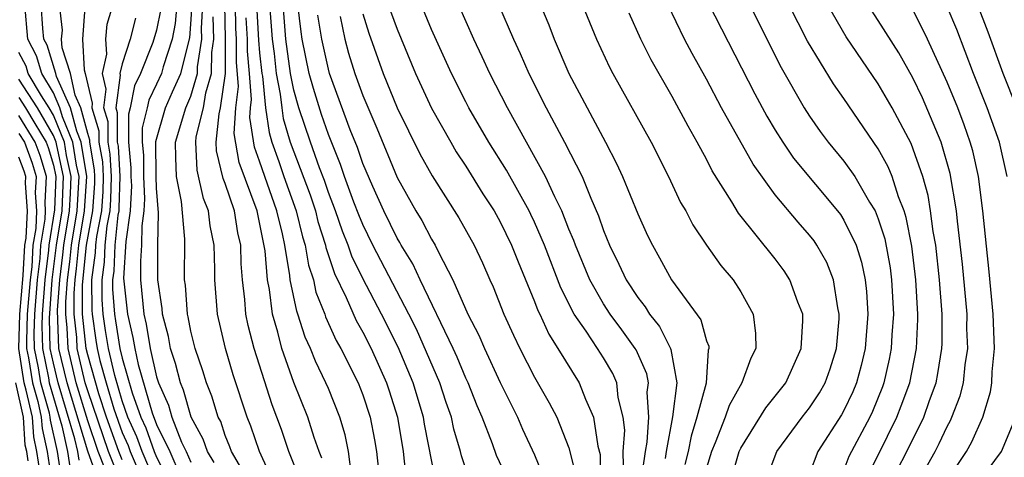
# Model space of a CAD drawing. Units: inches. Extents: x 2589000 to 2592000, y 1484686 to 1485000.
# Drawn here: x 2591281 to 2591338, y 1484783 to 1484808 of the extents above; entities that cross this region are included whole.
import ezdxf

# ---------------------------------------------------------------- set-up
doc = ezdxf.new("R2010")
doc.units = ezdxf.units.IN
doc.header["$MEASUREMENT"] = 0
doc.layers.add('LD25891482_2ft', color=202, linetype='Continuous')

msp = doc.modelspace()

# ---------------------------------------------------------------- linework, layer by layer
at = {"layer": 'LD25891482_2ft'}
for points, elevation in [([(2591312.973, 1484810.973), (2591314.61, 1484807), (2591315.362, 1484805.362), (2591315.547, 1484805), (2591317.779, 1484801), (2591318.796, 1484799), (2591319.498, 1484797.498), (2591319.79, 1484797), (2591320.199, 1484796.199), (2591321.004, 1484795.004), (2591321.833, 1484793.833), (2591322.555, 1484793), (2591323, 1484792.298), (2591323.71, 1484791), (2591323.86, 1484789.86), (2591323.866, 1484789), (2591323.572, 1484788.428), (2591323.065, 1484787), (2591322.312, 1484785.688), (2591322.085, 1484785), (2591321.512, 1484783.513), (2591321.289, 1484783), (2591321, 1484782.05)], 11510), ([(2591310.642, 1484810.642), (2591311.819, 1484807.819), (2591312.136, 1484807), (2591313, 1484805), (2591315.127, 1484801), (2591315.767, 1484799.767), (2591316.121, 1484799), (2591317, 1484796.838), (2591317.573, 1484795.573), (2591317.855, 1484795), (2591318.276, 1484794.277), (2591318.97, 1484793), (2591320.664, 1484790.663), (2591321, 1484789.446), (2591321.133, 1484789.133), (2591321.147, 1484789), (2591321.108, 1484788.892), (2591320.975, 1484786.975), (2591320.447, 1484785), (2591320.103, 1484783.897), (2591319.93, 1484783), (2591319.748, 1484782.252)], 11512), ([(2591286.018, 1484781.982), (2591285.61, 1484783), (2591285, 1484784.797), (2591284.33, 1484787), (2591283.853, 1484789), (2591283.811, 1484790.189), (2591283.722, 1484791), (2591283.719, 1484791.72), (2591283.817, 1484793), (2591283.954, 1484794.046), (2591284.049, 1484795), (2591284.382, 1484797), (2591284.493, 1484799), (2591284.348, 1484799.652), (2591284.135, 1484801), (2591283.527, 1484802.473), (2591283.384, 1484803), (2591283, 1484803.867), (2591282.338, 1484805), (2591282.024, 1484806.024), (2591281.523, 1484807), (2591281.343, 1484809)], 11562), ([(2591287, 1484781.029), (2591286.209, 1484783), (2591285, 1484786.537), (2591284.859, 1484787), (2591284.381, 1484789), (2591284.358, 1484789.642), (2591284.21, 1484791), (2591284.205, 1484792.205), (2591284.266, 1484793), (2591284.351, 1484793.649), (2591284.485, 1484795), (2591284.82, 1484797), (2591284.942, 1484799), (2591284.622, 1484801), (2591284.356, 1484801.644), (2591283.989, 1484803), (2591283.183, 1484804.817), (2591283.145, 1484805), (2591282.634, 1484806.634), (2591282.446, 1484807), (2591282.388, 1484807.612), (2591282.291, 1484809)], 11560), ([(2591287, 1484782.522), (2591286.808, 1484783), (2591286.097, 1484785), (2591285.642, 1484786.358), (2591285, 1484788.618), (2591284.908, 1484789), (2591284.698, 1484791), (2591284.691, 1484792.691), (2591284.921, 1484795), (2591285.296, 1484797), (2591285.408, 1484798.592), (2591285.418, 1484799), (2591285.396, 1484799.396), (2591285.119, 1484801), (2591285.119, 1484801.119), (2591285, 1484801.499), (2591284.593, 1484803), (2591284.269, 1484803.731), (2591284.001, 1484805), (2591283.511, 1484806.489), (2591283.482, 1484807), (2591283.522, 1484807.522), (2591283.365, 1484809)], 11558), ([(2591289, 1484781.036), (2591288.169, 1484783), (2591287.862, 1484783.862), (2591287.337, 1484785), (2591287, 1484785.943), (2591286.568, 1484787.432), (2591286.209, 1484789), (2591286.041, 1484790.041), (2591285.902, 1484791), (2591285.838, 1484791.838), (2591285.833, 1484793), (2591285.975, 1484794.025), (2591286.012, 1484795), (2591286.131, 1484796.131), (2591286.299, 1484797), (2591286.345, 1484797.655), (2591286.379, 1484799), (2591286.306, 1484800.306), (2591286.187, 1484801), (2591286.188, 1484802.187), (2591285.932, 1484803), (2591286.081, 1484804.081), (2591285.851, 1484805), (2591286.111, 1484806.111), (2591286.052, 1484807), (2591286.13, 1484807.87), (2591286.488, 1484809)], 11554), ([(2591290.184, 1484809), (2591290.09, 1484807.91), (2591289.907, 1484807), (2591289.38, 1484805.38), (2591289.286, 1484805), (2591289, 1484804.366), (2591288.548, 1484803.452), (2591288.46, 1484803), (2591288.172, 1484801.828), (2591288.171, 1484801), (2591288.241, 1484800.241), (2591288.243, 1484799), (2591288.297, 1484797.703), (2591288.268, 1484797), (2591288.141, 1484796.141), (2591288.127, 1484795), (2591288.067, 1484794.067), (2591288.067, 1484793), (2591288.267, 1484791), (2591288.406, 1484790.406), (2591288.639, 1484789), (2591289, 1484787.353), (2591289.11, 1484787), (2591289.692, 1484785.692), (2591289.884, 1484785), (2591290.463, 1484783.537), (2591290.726, 1484783), (2591291, 1484782.382)], 11548), ([(2591292.359, 1484782.359), (2591291.959, 1484783), (2591291.724, 1484783.724), (2591291.023, 1484785), (2591290.579, 1484786.579), (2591290.391, 1484787), (2591290.114, 1484788.114), (2591289.822, 1484789), (2591289.693, 1484789.693), (2591289.346, 1484791), (2591289.324, 1484791.324), (2591289.076, 1484793), (2591289.078, 1484795), (2591289.115, 1484796.885), (2591289, 1484798.322), (2591288.972, 1484799), (2591288.965, 1484801.035), (2591289.533, 1484803), (2591289.929, 1484803.929), (2591290.412, 1484805), (2591290.932, 1484807.068), (2591291, 1484807.859), (2591291.069, 1484809)], 11546), ([(2591293.971, 1484781.971), (2591293.366, 1484783), (2591293.273, 1484783.273), (2591293, 1484783.936), (2591292.739, 1484784.74), (2591292.596, 1484785), (2591292.226, 1484786.226), (2591291.901, 1484787), (2591291.69, 1484787.69), (2591291.242, 1484789), (2591291, 1484790.004), (2591290.843, 1484790.843), (2591290.802, 1484791), (2591290.685, 1484792.685), (2591290.639, 1484793), (2591290.646, 1484795.354), (2591290.45, 1484797.55), (2591290.171, 1484799), (2591290.116, 1484800.116), (2591290.113, 1484801), (2591290.709, 1484803), (2591291, 1484803.682), (2591291.386, 1484805), (2591291.391, 1484805.391), (2591291.638, 1484807), (2591291.622, 1484807.622), (2591291.705, 1484809)], 11544), ([(2591297.361, 1484781.361), (2591296.708, 1484783), (2591296.274, 1484784.274), (2591295.728, 1484785.728), (2591294.68, 1484789), (2591294.343, 1484790.343), (2591294.207, 1484791), (2591294.148, 1484791.852), (2591294.006, 1484793), (2591293.919, 1484793.919), (2591293.898, 1484795), (2591293.728, 1484795.728), (2591293.53, 1484797), (2591293, 1484798.594), (2591292.883, 1484798.883), (2591292.499, 1484800.499), (2591292.475, 1484801), (2591292.639, 1484802.639), (2591292.731, 1484803), (2591293.006, 1484804.994), (2591293.024, 1484807), (2591292.978, 1484809.022)], 11540), ([(2591298.618, 1484782.618), (2591298.465, 1484783), (2591298.177, 1484783.823), (2591297.814, 1484785), (2591297, 1484787.015), (2591296.286, 1484789), (2591296.062, 1484789.938), (2591295.747, 1484791), (2591295.576, 1484792.424), (2591295.457, 1484793), (2591295.319, 1484794.681), (2591295, 1484796.335), (2591294.854, 1484797), (2591293.807, 1484799.807), (2591293.511, 1484801.511), (2591293.617, 1484803), (2591293.764, 1484804.236), (2591293.648, 1484805.648), (2591293.66, 1484807), (2591293.623, 1484807.623), (2591293.593, 1484809)], 11538), ([(2591294.821, 1484809), (2591294.933, 1484806.933), (2591295, 1484806.19), (2591295.129, 1484805), (2591295.161, 1484804.839), (2591295.348, 1484803), (2591295.553, 1484801.553), (2591295.719, 1484801), (2591296.124, 1484799.876), (2591296.414, 1484799), (2591297.132, 1484797), (2591297.493, 1484795.493), (2591297.652, 1484795), (2591297.847, 1484793.847), (2591298.129, 1484793), (2591298.281, 1484792.282), (2591298.789, 1484791), (2591298.839, 1484790.839), (2591299.463, 1484789.463), (2591299.726, 1484789), (2591300.728, 1484787), (2591301, 1484786.296), (2591301.426, 1484785), (2591301.682, 1484783.682), (2591301.793, 1484783), (2591302.014, 1484781)], 11534), ([(2591295.568, 1484809), (2591295.725, 1484807), (2591295.842, 1484806.158), (2591295.967, 1484805), (2591296.205, 1484803.795), (2591296.286, 1484803), (2591296.375, 1484802.375), (2591296.787, 1484801), (2591297.934, 1484797.933), (2591298.247, 1484797), (2591298.393, 1484796.392), (2591298.839, 1484795), (2591298.862, 1484794.862), (2591299.359, 1484793.359), (2591300.042, 1484791.958), (2591300.62, 1484790.62), (2591301, 1484789.951), (2591301.482, 1484789), (2591302.386, 1484787), (2591302.54, 1484786.54), (2591303.018, 1484785), (2591303.347, 1484783), (2591303.503, 1484781.503)], 11532), ([(2591305.246, 1484781.246), (2591304.603, 1484784.603), (2591304.54, 1484785), (2591303.938, 1484787), (2591303.068, 1484789.068), (2591302.084, 1484791), (2591301, 1484793.06), (2591300.366, 1484794.366), (2591300.157, 1484795), (2591299.819, 1484795.819), (2591299.413, 1484797), (2591299, 1484798.077), (2591298.768, 1484798.768), (2591298.485, 1484799.515), (2591297.957, 1484801), (2591297.285, 1484803), (2591297, 1484804.016), (2591296.806, 1484805), (2591296.535, 1484807), (2591296.367, 1484809)], 11530), ([(2591307.245, 1484781.245), (2591306.746, 1484782.746), (2591306.697, 1484783), (2591306.309, 1484784.309), (2591306.164, 1484785), (2591305.857, 1484785.857), (2591305.483, 1484787), (2591304.126, 1484790.126), (2591303.687, 1484791), (2591301.594, 1484795), (2591301, 1484796.201), (2591300.767, 1484796.767), (2591300.492, 1484797.508), (2591299.946, 1484799), (2591299.709, 1484799.709), (2591299, 1484801.445), (2591298.606, 1484802.606), (2591298.13, 1484804.13), (2591297.892, 1484805), (2591297.484, 1484807), (2591297.416, 1484807.416), (2591297.229, 1484809)], 11528), ([(2591316.168, 1484782.168), (2591316.16, 1484783), (2591316.241, 1484784.242), (2591316.152, 1484785), (2591315.86, 1484786.139), (2591315.782, 1484787), (2591315.547, 1484787.547), (2591315, 1484788.46), (2591314.656, 1484789), (2591314.002, 1484789.998), (2591313.307, 1484791), (2591312.517, 1484792.517), (2591311.57, 1484795), (2591311, 1484796.343), (2591310.789, 1484796.789), (2591310.686, 1484797), (2591309.362, 1484799.362), (2591308.338, 1484801), (2591307.182, 1484803), (2591307, 1484803.349), (2591306.164, 1484805), (2591305, 1484807.56), (2591304.404, 1484809)], 11518), ([(2591317.157, 1484781), (2591317.447, 1484783), (2591317.544, 1484783.544), (2591317.642, 1484785), (2591317.548, 1484786.451), (2591317.618, 1484787), (2591317.527, 1484787.527), (2591316.909, 1484788.909), (2591316.855, 1484789), (2591316.08, 1484790.08), (2591315.389, 1484791), (2591315, 1484791.59), (2591314.206, 1484793), (2591313.374, 1484795), (2591313.28, 1484795.28), (2591313, 1484795.946), (2591312.589, 1484797), (2591312.177, 1484797.823), (2591311.644, 1484799), (2591309.416, 1484803), (2591308.395, 1484805), (2591307.959, 1484805.959), (2591307.46, 1484807), (2591306.565, 1484809)], 11516), ([(2591308.909, 1484809), (2591309.775, 1484807), (2591310.166, 1484806.166), (2591310.669, 1484805), (2591311.672, 1484803), (2591312.744, 1484801), (2591313.766, 1484799), (2591314.267, 1484797.733), (2591314.714, 1484796.714), (2591315, 1484795.86), (2591315.352, 1484795), (2591315.905, 1484793.905), (2591316.32, 1484793), (2591317, 1484791.956), (2591317.428, 1484791.428), (2591317.684, 1484791), (2591318.276, 1484790.276), (2591318.908, 1484789), (2591318.936, 1484788.936), (2591319.278, 1484787), (2591319.021, 1484785.021), (2591318.655, 1484783), (2591318.6, 1484782.6)], 11514), ([(2591324.34, 1484781), (2591325.085, 1484783), (2591326.577, 1484785), (2591327, 1484785.542), (2591327.574, 1484786.426), (2591327.899, 1484787), (2591328.192, 1484787.808), (2591328.573, 1484789), (2591328.718, 1484790.718), (2591328.73, 1484791), (2591328.644, 1484791.356), (2591328.387, 1484793), (2591327.994, 1484793.994), (2591327.43, 1484795), (2591327.261, 1484795.261), (2591327, 1484795.598), (2591326.338, 1484796.339), (2591325, 1484797.931), (2591323.712, 1484799.712), (2591321.877, 1484803), (2591321, 1484804.656), (2591320.16, 1484806.16), (2591319.722, 1484807), (2591318.743, 1484809)], 11506), ([(2591321.097, 1484809.097), (2591323.813, 1484803.812), (2591324.507, 1484802.507), (2591325, 1484801.688), (2591325.439, 1484801), (2591326.073, 1484800.074), (2591328.63, 1484797), (2591328.792, 1484796.792), (2591329, 1484796.471), (2591329.701, 1484795), (2591330.019, 1484794.019), (2591330.227, 1484793), (2591330.308, 1484792.308), (2591330.383, 1484791), (2591330.231, 1484789), (2591329.998, 1484788.002), (2591329.732, 1484787), (2591329.517, 1484786.483), (2591329, 1484785.396), (2591328.857, 1484785.143), (2591327.473, 1484783), (2591327, 1484781.728)], 11504), ([(2591323.505, 1484809), (2591325.343, 1484805.343), (2591326.679, 1484803), (2591327, 1484802.505), (2591327.625, 1484801.625), (2591328.088, 1484801), (2591329, 1484799.891), (2591329.628, 1484799), (2591330.495, 1484797.505), (2591330.813, 1484797), (2591331, 1484796.54), (2591331.374, 1484795.374), (2591331.684, 1484793.684), (2591331.771, 1484793), (2591331.877, 1484791), (2591331.79, 1484789.79), (2591331.753, 1484789), (2591331.629, 1484788.37), (2591331.325, 1484787), (2591331.238, 1484786.762), (2591330.66, 1484785.34), (2591330.498, 1484785), (2591329.289, 1484782.711), (2591329, 1484781.932)], 11502), ([(2591330.392, 1484781.608), (2591331, 1484782.784), (2591332.076, 1484785), (2591332.337, 1484785.662), (2591332.826, 1484787), (2591333.221, 1484789), (2591333.302, 1484790.698), (2591333.302, 1484791), (2591333.19, 1484793), (2591332.949, 1484794.949), (2591332.626, 1484796.626), (2591332.506, 1484797), (2591332.173, 1484797.827), (2591331.798, 1484799), (2591331.57, 1484799.57), (2591331, 1484800.607), (2591329, 1484803.532), (2591328.394, 1484804.394), (2591326.88, 1484806.88), (2591325.788, 1484809)], 11500), ([(2591332.088, 1484781.912), (2591332.658, 1484783), (2591333, 1484783.713), (2591333.438, 1484784.562), (2591333.64, 1484785), (2591333.975, 1484785.974), (2591334.358, 1484787), (2591334.467, 1484787.533), (2591334.693, 1484789), (2591334.707, 1484789.293), (2591334.71, 1484791), (2591334.564, 1484793), (2591334.342, 1484795), (2591334.197, 1484795.803), (2591334.044, 1484797), (2591333.896, 1484797.895), (2591333.591, 1484799), (2591332.917, 1484800.917), (2591331.807, 1484803), (2591331, 1484804.398), (2591329.131, 1484807.131), (2591328.033, 1484809)], 11498), ([(2591333.174, 1484781), (2591334.303, 1484783), (2591334.54, 1484783.46), (2591335, 1484784.459), (2591335.193, 1484784.807), (2591335.279, 1484785), (2591335.757, 1484786.242), (2591335.947, 1484787), (2591336.047, 1484788.047), (2591336.198, 1484789), (2591336.159, 1484790.159), (2591336.161, 1484791), (2591335.906, 1484793.906), (2591335.606, 1484796.394), (2591335.547, 1484797), (2591335.177, 1484799.177), (2591334.655, 1484801), (2591333.572, 1484803.572), (2591333, 1484804.75), (2591332.196, 1484806.196), (2591331, 1484808.073), (2591330.391, 1484809)], 11496), ([(2591339.068, 1484803), (2591338.267, 1484805), (2591337.394, 1484807.394), (2591336.776, 1484809)], 11490), ([(2591284.827, 1484808.827), (2591284.688, 1484807), (2591284.788, 1484805.212), (2591284.858, 1484805), (2591285, 1484804.327), (2591285.266, 1484803.266), (2591285.23, 1484803), (2591285.654, 1484801.654), (2591285.653, 1484801), (2591285.851, 1484799.851), (2591285.899, 1484799), (2591285.877, 1484798.123), (2591285.797, 1484797), (2591285.509, 1484795.509), (2591285.456, 1484795), (2591285.439, 1484794.561), (2591285.222, 1484793), (2591285.231, 1484791.231), (2591285.248, 1484791), (2591285.471, 1484789.471), (2591285.547, 1484789), (2591285.71, 1484788.29), (2591286.071, 1484787), (2591286.518, 1484785.482), (2591287, 1484784.105), (2591287.349, 1484783.349), (2591287.473, 1484783), (2591287.82, 1484782.18)], 11556), ([(2591289.247, 1484808.753), (2591289, 1484807.516), (2591288.79, 1484806.79), (2591288.078, 1484805), (2591287.721, 1484804.279), (2591287.472, 1484803), (2591287.379, 1484802.621), (2591287.377, 1484801), (2591287.514, 1484799.513), (2591287.515, 1484799), (2591287.537, 1484798.463), (2591287.476, 1484797), (2591287.211, 1484795.211), (2591287.086, 1484793.086), (2591287.094, 1484792.906), (2591287.306, 1484791), (2591287.627, 1484789.627), (2591287.731, 1484789), (2591287.936, 1484788.064), (2591288.744, 1484785.256), (2591289, 1484784.572), (2591289.771, 1484783), (2591290.384, 1484781.616)], 11550), ([(2591309.62, 1484781), (2591308.776, 1484782.776), (2591308.546, 1484783.454), (2591307.957, 1484785), (2591307.667, 1484785.667), (2591307.13, 1484787), (2591307, 1484787.271), (2591306.49, 1484788.49), (2591306.259, 1484789), (2591304.343, 1484793), (2591303.923, 1484793.922), (2591303.241, 1484795), (2591303.159, 1484795.159), (2591303, 1484795.411), (2591302.223, 1484797), (2591301.58, 1484798.42), (2591301, 1484799.764), (2591300.689, 1484800.689), (2591300.276, 1484801.724), (2591299.066, 1484805), (2591299, 1484805.237), (2591298.621, 1484807), (2591298.393, 1484808.393)], 11526), ([(2591301, 1484808.46), (2591301.348, 1484807.348), (2591302.193, 1484805), (2591303, 1484802.999), (2591304.327, 1484800.326), (2591305.043, 1484799.043), (2591306.599, 1484796.599), (2591307.481, 1484795), (2591307.97, 1484793.97), (2591308.395, 1484793), (2591308.591, 1484792.592), (2591309.21, 1484791), (2591309.765, 1484789.765), (2591310.134, 1484789), (2591311, 1484787.333), (2591311.844, 1484785.844), (2591312.286, 1484785), (2591313, 1484783.22), (2591313.444, 1484781.444)], 11522), ([(2591302.621, 1484808.621), (2591303, 1484807.569), (2591304.072, 1484805), (2591305, 1484802.984), (2591306.117, 1484801), (2591306.446, 1484800.446), (2591307, 1484799.601), (2591307.997, 1484797.997), (2591308.644, 1484797), (2591309, 1484796.361), (2591309.66, 1484795), (2591310.035, 1484794.035), (2591311, 1484791.733), (2591311.198, 1484791.198), (2591311.3, 1484791), (2591311.825, 1484789.825), (2591312.356, 1484789), (2591313.596, 1484787), (2591313.956, 1484786.044), (2591314.431, 1484785), (2591314.688, 1484783.312), (2591314.822, 1484782.822), (2591314.838, 1484781)], 11520), ([(2591322.483, 1484781.517), (2591322.911, 1484783), (2591323, 1484783.205), (2591324.458, 1484785.542), (2591325.61, 1484787), (2591326.519, 1484789), (2591326.601, 1484790.601), (2591326.599, 1484791), (2591326.317, 1484791.682), (2591325.857, 1484793), (2591325.518, 1484793.518), (2591325, 1484794.203), (2591322.862, 1484796.862), (2591322.471, 1484797.529), (2591321.341, 1484799.341), (2591321, 1484800.014), (2591320.468, 1484801), (2591319.932, 1484801.932), (2591319, 1484803.649), (2591317.783, 1484805.783), (2591317.185, 1484807), (2591316.496, 1484808.496)], 11508), ([(2591335, 1484781.31), (2591336.128, 1484783), (2591336.439, 1484783.561), (2591337.087, 1484785), (2591337.523, 1484786.477), (2591337.607, 1484787), (2591337.63, 1484787.63), (2591337.76, 1484789), (2591337.679, 1484791), (2591337.452, 1484793.452), (2591337.084, 1484797), (2591336.822, 1484799), (2591336.492, 1484800.492), (2591336.351, 1484801), (2591336.002, 1484802.002), (2591335.618, 1484803), (2591335, 1484804.498), (2591333.87, 1484807), (2591333, 1484808.714)], 11494), ([(2591338.501, 1484799), (2591338.05, 1484801), (2591337.342, 1484803), (2591336.539, 1484805), (2591335.558, 1484807.558), (2591335, 1484808.874)], 11492), ([(2591287.778, 1484808.222), (2591287.463, 1484807), (2591287, 1484805.553), (2591286.87, 1484805), (2591286.896, 1484804.896), (2591286.634, 1484803), (2591286.721, 1484802.721), (2591286.72, 1484801), (2591286.761, 1484800.761), (2591286.859, 1484799), (2591286.814, 1484797.186), (2591286.8, 1484797), (2591286.752, 1484796.752), (2591286.57, 1484795), (2591286.511, 1484793.489), (2591286.443, 1484793), (2591286.446, 1484792.446), (2591286.554, 1484791), (2591286.611, 1484790.611), (2591286.871, 1484789), (2591287, 1484788.437), (2591287.578, 1484786.422), (2591288.086, 1484785), (2591288.374, 1484784.374), (2591288.865, 1484783), (2591289, 1484782.682), (2591289.859, 1484781)], 11552), ([(2591295.91, 1484781), (2591294.987, 1484783), (2591294.481, 1484784.481), (2591294.268, 1484785), (2591293.464, 1484787.464), (2591293.007, 1484789), (2591292.548, 1484791), (2591292.39, 1484793), (2591292.39, 1484793.61), (2591292.356, 1484795), (2591292.124, 1484796.124), (2591292.029, 1484797), (2591291.731, 1484797.731), (2591291.362, 1484799.362), (2591291.284, 1484801), (2591291.316, 1484801.316), (2591291.743, 1484803), (2591291.863, 1484803.863), (2591292.196, 1484805), (2591292.211, 1484806.211), (2591292.332, 1484807), (2591292.3, 1484808.3)], 11542), ([(2591300.351, 1484781.649), (2591300.176, 1484783), (2591299.975, 1484783.975), (2591299.668, 1484785), (2591299, 1484786.66), (2591298.861, 1484787), (2591298.252, 1484788.252), (2591297.958, 1484789), (2591297.653, 1484789.653), (2591297.23, 1484791), (2591297.165, 1484791.165), (2591296.78, 1484793), (2591296.76, 1484793.24), (2591296.461, 1484795), (2591296.327, 1484795.673), (2591296.005, 1484797), (2591295.299, 1484799), (2591295, 1484799.9), (2591294.706, 1484800.706), (2591294.425, 1484802.425), (2591294.466, 1484803), (2591294.523, 1484803.477), (2591294.407, 1484805), (2591294.29, 1484806.29), (2591294.297, 1484807), (2591294.224, 1484808.224)], 11536), ([(2591299.685, 1484808.315), (2591299.957, 1484807), (2591300.18, 1484806.179), (2591300.535, 1484805), (2591301, 1484803.705), (2591301.812, 1484801.812), (2591303, 1484798.942), (2591304.093, 1484797), (2591304.444, 1484796.445), (2591305, 1484795.362), (2591305.215, 1484795), (2591305.407, 1484794.593), (2591306.25, 1484793), (2591307.122, 1484791), (2591307.764, 1484789.764), (2591308.081, 1484789), (2591309, 1484787.01), (2591310.001, 1484785), (2591310.304, 1484784.304), (2591311, 1484782.814), (2591311.732, 1484781)], 11524), ([(2591285.716, 1484781), (2591285, 1484783.03), (2591283.801, 1484787), (2591283.325, 1484789), (2591283.234, 1484791.234), (2591283.368, 1484793), (2591283.558, 1484794.442), (2591283.613, 1484795), (2591283.943, 1484797), (2591284.005, 1484798.005), (2591284.045, 1484799), (2591283.77, 1484800.23), (2591283.649, 1484801), (2591283, 1484802.571), (2591282.751, 1484803), (2591282.301, 1484803.699), (2591281.54, 1484805), (2591281.414, 1484805.414), (2591281, 1484806.22)], 11564), ([(2591284.495, 1484782.495), (2591284.419, 1484783), (2591284.254, 1484783.746), (2591283.272, 1484787), (2591283, 1484788.143), (2591282.823, 1484789), (2591282.768, 1484790.768), (2591282.923, 1484793), (2591283.177, 1484795), (2591283.505, 1484797), (2591283.596, 1484799), (2591283.192, 1484800.808), (2591283.162, 1484801), (2591283, 1484801.392), (2591282.068, 1484803), (2591281, 1484804.658)], 11566), ([(2591281, 1484803.598), (2591281.385, 1484803), (2591281.916, 1484802.084), (2591282.578, 1484801), (2591282.692, 1484800.692), (2591283, 1484799.661), (2591283.148, 1484799), (2591283.071, 1484797.071), (2591282.727, 1484795), (2591282.711, 1484794.711), (2591282.497, 1484793), (2591282.344, 1484791), (2591282.322, 1484790.322), (2591282.363, 1484789), (2591282.718, 1484787.283), (2591282.763, 1484787), (2591283, 1484786.145), (2591283.495, 1484784.505), (2591283.829, 1484783), (2591283.981, 1484781.981)], 11568), ([(2591283.467, 1484781.467), (2591283.238, 1484783), (2591282.83, 1484784.83), (2591282.819, 1484785), (2591282.766, 1484785.234), (2591282.277, 1484787), (2591282.137, 1484787.863), (2591281.902, 1484789), (2591281.875, 1484789.875), (2591281.913, 1484791), (2591282.072, 1484793), (2591282.225, 1484794.225), (2591282.267, 1484795), (2591282.529, 1484796.529), (2591282.55, 1484797), (2591282.517, 1484797.483), (2591282.598, 1484799), (2591282.231, 1484800.231), (2591281.945, 1484801), (2591281, 1484802.548)], 11570), ([(2591281, 1484801.511), (2591281.312, 1484801), (2591281.769, 1484799.769), (2591281.999, 1484799), (2591281.948, 1484798.052), (2591282.02, 1484797), (2591281.974, 1484795.974), (2591281.807, 1484795), (2591281.739, 1484793.739), (2591281.646, 1484793), (2591281.481, 1484791), (2591281.428, 1484789.429), (2591281.442, 1484789), (2591281.557, 1484788.443), (2591281.79, 1484787), (2591282.093, 1484785.908), (2591282.299, 1484785), (2591282.343, 1484784.343), (2591282.644, 1484783), (2591282.936, 1484781.064)], 11572), ([(2591282.233, 1484781.767), (2591282.047, 1484783), (2591281.855, 1484783.855), (2591281.778, 1484785), (2591281.42, 1484786.58), (2591281.303, 1484787), (2591280.981, 1484789), (2591281.049, 1484791), (2591281.252, 1484793.252), (2591281.348, 1484795), (2591281.42, 1484795.42), (2591281.489, 1484797), (2591281.379, 1484798.621), (2591281.399, 1484799), (2591281.307, 1484799.307), (2591281, 1484800.135)], 11574), ([(2591281.53, 1484782.47), (2591281.45, 1484783), (2591281.367, 1484783.368), (2591281.258, 1484785), (2591280.812, 1484787)], 11576), ([(2591337, 1484781.437), (2591338.164, 1484783), (2591339.007, 1484785)], 11492)]:
    msp.add_lwpolyline(points, dxfattribs=dict(at, elevation=elevation))

doc.saveas('drawing.dxf')
